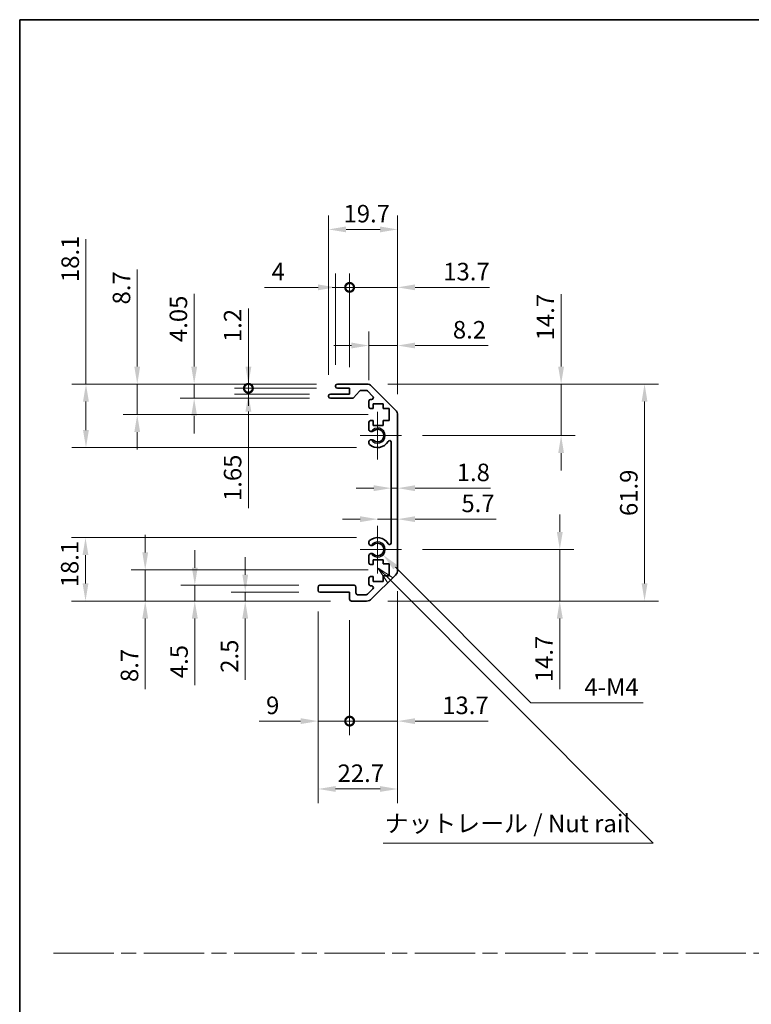
# Model space of a CAD drawing. Units: millimetres. Extents: x 0 to 5319, y -14 to 1124.
# Drawn here: x 3549 to 3758, y 281 to 562 of the extents above; entities that cross this region are included whole.
import ezdxf

# ---------------------------------------------------------------- set-up
doc = ezdxf.new("R2010")
doc.units = ezdxf.units.MM
doc.header["$LTSCALE"] = 4
doc.linetypes.add('CHAIN', pattern=[0.3543, 0.2362, -0.0295, 0.0591, -0.0295])
doc.layers.get('Defpoints').update_dxf_attribs({"lineweight": 25})
for name, color, linetype, lineweight in [('Border (ISO)', 7, 'Continuous', 35), ('Center Mark (ISO)', 131, 'Continuous', 18), ('Dimension (ISO)', 7, 'Continuous', 18), ('Dimension (ISO) @ 1', 7, 'Continuous', 18), ('Sketch Geometry (ISO)', 7, 'Continuous', 18), ('Symbol (ISO)', 7, 'Continuous', 18), ('Visible (ISO)', 7, 'Continuous', 35), ('Visible Narrow (ISO)', 7, 'Continuous', 25)]:
    doc.layers.add(name, color=color, linetype=linetype, lineweight=lineweight)
doc.styles.add('Note Text (TK)', font='txt')
doc.dimstyles.new('Default - Method 1b (TK)', dxfattribs={"dimscale": 4, "dimtxt": 2.5, "dimasz": 2.5, "dimexe": 1, "dimexo": 1.5, "dimgap": 1, "dimtad": 1, "dimtoh": 1, "dimrnd": 1e-08, "dimdsep": 46, "dimtxsty": 'Note Text (TK)', "dimcen": 0.09, "dimdle": 5, "dimclrd": 100, "dimclre": 100, "dimclrt": 7, "dimadec": 1, "dimazin": 1, "dimtfac": 1, "dimtmove": 0, "dimatfit": 3, "dimfxl": 1, "dimtolj": 1, "dimlwd": -1, "dimlwe": -1, "dimarcsym": 0})

# ---------------------------------------------------------------- blocks, each defined once
blk = doc.blocks.new('図面枠 tk図枠')
at = {"layer": 'Border (ISO)'}
for q in [(405.5, 289), (14.5, 8)]:
    blk.add_line((14.5, 289), q, dxfattribs=at)
blk = doc.blocks.new('*D80')
at = {"layer": 'Defpoints', "color": 0}
for p in [(3567.92, 458), (3639.69, 458), (3651.19, 439.9)]:
    blk.add_point(p, dxfattribs=at)
at = {"layer": 'Dimension (ISO)', "color": 100}
for p, q in [((3567.92, 458), (3567.92, 499.38)), ((3633.69, 458), (3563.92, 458)), ((3567.92, 444.9), (3567.92, 453)), ((3645.19, 439.9), (3563.92, 439.9))]:
    blk.add_line(p, q, dxfattribs=at)
for points in [[(3567.08, 453), (3568.75, 453), (3567.92, 458)], [(3567.08, 444.9), (3568.75, 444.9), (3567.92, 439.9)]]:
    blk.add_solid(points, dxfattribs=at)
at = {"layer": 'Dimension (ISO)', "color": 7, "insert": (3563.42, 487.12), "char_height": 5, "attachment_point": 4, "rotation": 90, "style": 'Note Text (TK)'}
blk.add_mtext('\\A1;18.1', dxfattribs=at)
blk = doc.blocks.new('*D81')
at = {"layer": 'Defpoints', "color": 0}
for p in [(3582.56, 458), (3639.69, 458), (3654.44, 449.3)]:
    blk.add_point(p, dxfattribs=at)
at = {"layer": 'Dimension (ISO)', "color": 100}
for p, q in [((3582.56, 463), (3582.56, 490.68)), ((3633.69, 458), (3578.56, 458)), ((3582.56, 449.3), (3582.56, 458)), ((3648.44, 449.3), (3578.56, 449.3)), ((3582.56, 444.3), (3582.56, 439.3))]:
    blk.add_line(p, q, dxfattribs=at)
for points in [[(3581.72, 463), (3583.39, 463), (3582.56, 458)], [(3581.72, 444.3), (3583.39, 444.3), (3582.56, 449.3)]]:
    blk.add_solid(points, dxfattribs=at)
at = {"layer": 'Dimension (ISO)', "color": 7, "insert": (3578.06, 480.73), "char_height": 5, "attachment_point": 4, "rotation": 90, "style": 'Note Text (TK)'}
blk.add_mtext('\\A1;8.7', dxfattribs=at)
blk = doc.blocks.new('*D82')
at = {"layer": 'Defpoints', "color": 0}
for p in [(3598.81, 458), (3639.69, 458), (3637.69, 453.95)]:
    blk.add_point(p, dxfattribs=at)
at = {"layer": 'Dimension (ISO)', "color": 100}
for p, q in [((3598.81, 463), (3598.81, 483.76)), ((3633.69, 458), (3594.81, 458)), ((3598.81, 453.95), (3598.81, 458)), ((3631.69, 453.95), (3594.81, 453.95)), ((3598.81, 448.95), (3598.81, 443.95))]:
    blk.add_line(p, q, dxfattribs=at)
for points in [[(3597.98, 463), (3599.65, 463), (3598.81, 458)], [(3597.98, 448.95), (3599.65, 448.95), (3598.81, 453.95)]]:
    blk.add_solid(points, dxfattribs=at)
at = {"layer": 'Dimension (ISO)', "color": 7, "insert": (3594.31, 470), "char_height": 5, "attachment_point": 4, "rotation": 90, "style": 'Note Text (TK)'}
blk.add_mtext('\\A1;4.05', dxfattribs=at)
blk = doc.blocks.new('_DotSmall')
at = {"color": 0, "linetype": 'ByBlock', "const_width": 0.5}
blk.add_lwpolyline([(-0.0625, 0, 1), (0.0625, 0, 1)], format="xyb", close=True, dxfattribs=at)
blk = doc.blocks.new('*D83')
at = {"layer": 'Defpoints', "color": 0}
for p in [(3614.29, 456.8), (3639.69, 456.8), (3637.69, 455.15)]:
    blk.add_point(p, dxfattribs=at)
at = {"layer": 'Dimension (ISO)', "color": 100}
for p, q in [((3614.29, 456.8), (3614.29, 466.8)), ((3633.69, 456.8), (3610.29, 456.8)), ((3614.29, 456.8), (3614.29, 455.15)), ((3631.69, 455.15), (3610.29, 455.15)), ((3614.29, 450.15), (3614.29, 422.63))]:
    blk.add_line(p, q, dxfattribs=at)
blk.add_solid([(3613.46, 450.15), (3615.13, 450.15), (3614.29, 455.15)], dxfattribs=at)
at = {"layer": 'Dimension (ISO)', "color": 100, "xscale": 5, "yscale": 5, "zscale": 5, "rotation": 270}
blk.add_blockref('_DotSmall', (3614.29, 456.8), dxfattribs=at)
at = {"layer": 'Dimension (ISO)', "color": 7, "insert": (3609.79, 424.63), "char_height": 5, "attachment_point": 4, "rotation": 90, "style": 'Note Text (TK)'}
blk.add_mtext('\\A1;1.65', dxfattribs=at)
blk = doc.blocks.new('*D84')
at = {"layer": 'Defpoints', "color": 0}
for p in [(3614.29, 458), (3639.69, 458), (3639.69, 456.8)]:
    blk.add_point(p, dxfattribs=at)
at = {"layer": 'Dimension (ISO)', "color": 100}
for p, q in [((3614.29, 463), (3614.29, 479.61)), ((3633.69, 458), (3610.29, 458)), ((3633.69, 456.8), (3610.29, 456.8)), ((3614.29, 456.8), (3614.29, 458)), ((3614.29, 456.8), (3614.29, 451.8))]:
    blk.add_line(p, q, dxfattribs=at)
blk.add_solid([(3613.46, 463), (3615.13, 463), (3614.29, 458)], dxfattribs=at)
at = {"layer": 'Dimension (ISO)', "color": 100, "xscale": 5, "yscale": 5, "zscale": 5, "rotation": 90}
blk.add_blockref('_DotSmall', (3614.29, 456.8), dxfattribs=at)
at = {"layer": 'Dimension (ISO)', "color": 7, "insert": (3609.79, 470), "char_height": 5, "attachment_point": 4, "rotation": 90, "style": 'Note Text (TK)'}
blk.add_mtext('\\A1;1.2', dxfattribs=at)
blk = doc.blocks.new('*D85')
at = {"layer": 'Defpoints', "color": 0}
for p in [(3651.19, 414.2), (3567.79, 396.1), (3643.69, 396.1)]:
    blk.add_point(p, dxfattribs=at)
at = {"layer": 'Dimension (ISO)', "color": 100}
for p, q in [((3645.19, 414.2), (3563.79, 414.2)), ((3567.79, 409.2), (3567.79, 401.1)), ((3637.69, 396.1), (3563.79, 396.1))]:
    blk.add_line(p, q, dxfattribs=at)
for points in [[(3566.95, 409.2), (3568.62, 409.2), (3567.79, 414.2)], [(3566.95, 401.1), (3568.62, 401.1), (3567.79, 396.1)]]:
    blk.add_solid(points, dxfattribs=at)
at = {"layer": 'Dimension (ISO)', "color": 7, "insert": (3563.29, 400.02), "char_height": 5, "attachment_point": 4, "rotation": 90, "style": 'Note Text (TK)'}
blk.add_mtext('\\A1;18.1', dxfattribs=at)
blk = doc.blocks.new('*D86')
at = {"layer": 'Defpoints', "color": 0}
for p in [(3654.44, 404.97), (3584.84, 396.1), (3643.69, 396.1)]:
    blk.add_point(p, dxfattribs=at)
at = {"layer": 'Dimension (ISO)', "color": 100}
for p, q in [((3584.84, 409.97), (3584.84, 414.97)), ((3648.44, 404.97), (3580.84, 404.97)), ((3584.84, 404.97), (3584.84, 396.1)), ((3637.69, 396.1), (3580.84, 396.1)), ((3584.84, 391.1), (3584.84, 370.97))]:
    blk.add_line(p, q, dxfattribs=at)
for points in [[(3584.01, 409.97), (3585.67, 409.97), (3584.84, 404.97)], [(3584.01, 391.1), (3585.67, 391.1), (3584.84, 396.1)]]:
    blk.add_solid(points, dxfattribs=at)
at = {"layer": 'Dimension (ISO)', "color": 7, "insert": (3580.34, 372.97), "char_height": 5, "attachment_point": 4, "rotation": 90, "style": 'Note Text (TK)'}
blk.add_mtext('\\A1;8.7', dxfattribs=at)
blk = doc.blocks.new('*D87')
at = {"layer": 'Defpoints', "color": 0}
for p in [(3598.99, 400.6), (3634.69, 400.6), (3643.69, 396.1)]:
    blk.add_point(p, dxfattribs=at)
at = {"layer": 'Dimension (ISO)', "color": 100}
for p, q in [((3598.99, 405.6), (3598.99, 410.6)), ((3628.69, 400.6), (3594.99, 400.6)), ((3598.99, 400.6), (3598.99, 396.1)), ((3637.69, 396.1), (3594.99, 396.1)), ((3598.99, 391.1), (3598.99, 372.08))]:
    blk.add_line(p, q, dxfattribs=at)
for points in [[(3598.16, 405.6), (3599.83, 405.6), (3598.99, 400.6)], [(3598.16, 391.1), (3599.83, 391.1), (3598.99, 396.1)]]:
    blk.add_solid(points, dxfattribs=at)
at = {"layer": 'Dimension (ISO)', "color": 7, "insert": (3594.49, 374.08), "char_height": 5, "attachment_point": 4, "rotation": 90, "style": 'Note Text (TK)'}
blk.add_mtext('\\A1;4.5', dxfattribs=at)
blk = doc.blocks.new('*D88')
at = {"layer": 'Defpoints', "color": 0}
for p in [(3634.69, 398.6), (3613.39, 396.1), (3643.69, 396.1)]:
    blk.add_point(p, dxfattribs=at)
at = {"layer": 'Dimension (ISO)', "color": 100}
for p, q in [((3613.39, 403.6), (3613.39, 408.6)), ((3628.69, 398.6), (3609.39, 398.6)), ((3613.39, 398.6), (3613.39, 396.1)), ((3637.69, 396.1), (3609.39, 396.1)), ((3613.39, 391.1), (3613.39, 373.62))]:
    blk.add_line(p, q, dxfattribs=at)
for points in [[(3612.56, 403.6), (3614.22, 403.6), (3613.39, 398.6)], [(3612.56, 391.1), (3614.22, 391.1), (3613.39, 396.1)]]:
    blk.add_solid(points, dxfattribs=at)
at = {"layer": 'Dimension (ISO)', "color": 7, "insert": (3608.89, 375.62), "char_height": 5, "attachment_point": 4, "rotation": 90, "style": 'Note Text (TK)'}
blk.add_mtext('\\A1;2.5', dxfattribs=at)
blk = doc.blocks.new('*D89')
at = {"layer": 'Defpoints', "color": 0}
for p in [(3651.19, 410.8), (3652.73, 409.25)]:
    blk.add_point(p, dxfattribs=at)
at = {"layer": 'Dimension (ISO)', "color": 100}
for p, q in [((3694.92, 367.06), (3656.26, 405.72)), ((3726.99, 367.06), (3694.92, 367.06))]:
    blk.add_line(p, q, dxfattribs=at)
blk.add_solid([(3656.85, 406.31), (3655.67, 405.13), (3652.73, 409.25)], dxfattribs=at)
at = {"layer": 'Dimension (ISO)', "color": 7, "insert": (3708.69, 371.56), "char_height": 5, "attachment_point": 4, "style": 'Note Text (TK)'}
blk.add_mtext('\\A1; 4-M4', dxfattribs=at)
blk = doc.blocks.new('*D90')
at = {"layer": 'Defpoints', "color": 0}
for p in [(3656.89, 502.15), (3637.19, 454.65), (3656.89, 449.17)]:
    blk.add_point(p, dxfattribs=at)
at = {"layer": 'Dimension (ISO)', "color": 100}
for p, q in [((3637.19, 460.65), (3637.19, 506.15)), ((3656.89, 455.17), (3656.89, 506.15)), ((3642.19, 502.15), (3651.89, 502.15))]:
    blk.add_line(p, q, dxfattribs=at)
for points in [[(3642.19, 502.98), (3642.19, 501.31), (3637.19, 502.15)], [(3651.89, 502.98), (3651.89, 501.31), (3656.89, 502.15)]]:
    blk.add_solid(points, dxfattribs=at)
at = {"layer": 'Dimension (ISO)', "color": 7, "insert": (3641.45, 506.65), "char_height": 5, "attachment_point": 4, "style": 'Note Text (TK)'}
blk.add_mtext('\\A1;19.7', dxfattribs=at)
blk = doc.blocks.new('*D91')
at = {"layer": 'Defpoints', "color": 0}
for p in [(3639.19, 485.61), (3639.19, 457.5), (3643.19, 456.8)]:
    blk.add_point(p, dxfattribs=at)
at = {"layer": 'Dimension (ISO)', "color": 100}
for p, q in [((3639.19, 463.5), (3639.19, 489.61)), ((3643.19, 462.8), (3643.19, 489.61)), ((3634.19, 485.61), (3618.93, 485.61)), ((3643.19, 485.61), (3639.19, 485.61)), ((3643.19, 485.61), (3648.19, 485.61))]:
    blk.add_line(p, q, dxfattribs=at)
blk.add_solid([(3634.19, 486.44), (3634.19, 484.78), (3639.19, 485.61)], dxfattribs=at)
at = {"layer": 'Dimension (ISO)', "color": 100, "xscale": 5, "yscale": 5, "zscale": 5, "rotation": 180}
blk.add_blockref('_DotSmall', (3643.19, 485.61), dxfattribs=at)
at = {"layer": 'Dimension (ISO)', "color": 7, "insert": (3620.93, 490.11), "char_height": 5, "attachment_point": 4, "style": 'Note Text (TK)'}
blk.add_mtext('\\A1;4', dxfattribs=at)
blk = doc.blocks.new('*D92')
at = {"layer": 'Defpoints', "color": 0}
for p in [(3656.89, 485.61), (3643.19, 456.8), (3656.89, 449.17)]:
    blk.add_point(p, dxfattribs=at)
at = {"layer": 'Dimension (ISO)', "color": 100}
for p, q in [((3643.19, 462.8), (3643.19, 489.61)), ((3656.89, 455.17), (3656.89, 489.61)), ((3643.19, 485.61), (3638.19, 485.61)), ((3643.19, 485.61), (3656.89, 485.61)), ((3661.89, 485.61), (3683.09, 485.61))]:
    blk.add_line(p, q, dxfattribs=at)
blk.add_solid([(3661.89, 486.44), (3661.89, 484.78), (3656.89, 485.61)], dxfattribs=at)
at = {"layer": 'Dimension (ISO)', "color": 100, "xscale": 5, "yscale": 5, "zscale": 5}
blk.add_blockref('_DotSmall', (3643.19, 485.61), dxfattribs=at)
at = {"layer": 'Dimension (ISO)', "color": 7, "insert": (3669.92, 490.11), "char_height": 5, "attachment_point": 4, "style": 'Note Text (TK)'}
blk.add_mtext('\\A1;13.7', dxfattribs=at)
blk = doc.blocks.new('*D93')
at = {"layer": 'Defpoints', "color": 0}
for p in [(3656.89, 469.01), (3648.69, 453.15), (3656.89, 449.17)]:
    blk.add_point(p, dxfattribs=at)
at = {"layer": 'Dimension (ISO)', "color": 100}
for p, q in [((3648.69, 459.15), (3648.69, 473.01)), ((3656.89, 455.17), (3656.89, 473.01)), ((3643.69, 469.01), (3638.69, 469.01)), ((3648.69, 469.01), (3656.89, 469.01)), ((3661.89, 469.01), (3682.71, 469.01))]:
    blk.add_line(p, q, dxfattribs=at)
for points in [[(3643.69, 469.85), (3643.69, 468.18), (3648.69, 469.01)], [(3661.89, 469.85), (3661.89, 468.18), (3656.89, 469.01)]]:
    blk.add_solid(points, dxfattribs=at)
at = {"layer": 'Dimension (ISO)', "color": 7, "insert": (3672.67, 473.51), "char_height": 5, "attachment_point": 4, "style": 'Note Text (TK)'}
blk.add_mtext('\\A1;8.2', dxfattribs=at)
blk = doc.blocks.new('*D94')
at = {"layer": 'Defpoints', "color": 0}
for p in [(3656.89, 404.92), (3634.19, 399.1), (3656.89, 342.45)]:
    blk.add_point(p, dxfattribs=at)
at = {"layer": 'Dimension (ISO)', "color": 100}
for p, q in [((3656.89, 398.92), (3656.89, 338.45)), ((3634.19, 393.1), (3634.19, 338.45)), ((3639.19, 342.45), (3651.89, 342.45))]:
    blk.add_line(p, q, dxfattribs=at)
for points in [[(3639.19, 343.29), (3639.19, 341.62), (3634.19, 342.45)], [(3651.89, 343.29), (3651.89, 341.62), (3656.89, 342.45)]]:
    blk.add_solid(points, dxfattribs=at)
at = {"layer": 'Dimension (ISO)', "color": 7, "insert": (3639.75, 346.95), "char_height": 5, "attachment_point": 4, "style": 'Note Text (TK)'}
blk.add_mtext('\\A1;22.7', dxfattribs=at)
blk = doc.blocks.new('*D95')
at = {"layer": 'Defpoints', "color": 0}
for p in [(3634.19, 399.1), (3643.19, 396.6), (3643.19, 361.82)]:
    blk.add_point(p, dxfattribs=at)
at = {"layer": 'Dimension (ISO)', "color": 100}
for p, q in [((3634.19, 393.1), (3634.19, 357.82)), ((3643.19, 390.6), (3643.19, 357.82)), ((3629.19, 361.82), (3617.34, 361.82)), ((3643.19, 361.82), (3634.19, 361.82)), ((3643.19, 361.82), (3653.19, 361.82))]:
    blk.add_line(p, q, dxfattribs=at)
blk.add_solid([(3629.19, 362.65), (3629.19, 360.98), (3634.19, 361.82)], dxfattribs=at)
at = {"layer": 'Dimension (ISO)', "color": 100, "xscale": 5, "yscale": 5, "zscale": 5, "rotation": 180}
blk.add_blockref('_DotSmall', (3643.19, 361.82), dxfattribs=at)
at = {"layer": 'Dimension (ISO)', "color": 7, "insert": (3619.34, 366.32), "char_height": 5, "attachment_point": 4, "style": 'Note Text (TK)'}
blk.add_mtext('\\A1;9', dxfattribs=at)
blk = doc.blocks.new('*D96')
at = {"layer": 'Defpoints', "color": 0}
for p in [(3656.89, 404.92), (3643.19, 396.6), (3656.89, 361.82)]:
    blk.add_point(p, dxfattribs=at)
at = {"layer": 'Dimension (ISO)', "color": 100}
for p, q in [((3656.89, 398.92), (3656.89, 357.82)), ((3643.19, 390.6), (3643.19, 357.82)), ((3643.19, 361.82), (3638.19, 361.82)), ((3643.19, 361.82), (3656.89, 361.82)), ((3661.89, 361.82), (3682.79, 361.82))]:
    blk.add_line(p, q, dxfattribs=at)
blk.add_solid([(3661.89, 362.65), (3661.89, 360.98), (3656.89, 361.82)], dxfattribs=at)
at = {"layer": 'Dimension (ISO)', "color": 100, "xscale": 5, "yscale": 5, "zscale": 5}
blk.add_blockref('_DotSmall', (3643.19, 361.82), dxfattribs=at)
at = {"layer": 'Dimension (ISO)', "color": 7, "insert": (3669.62, 366.32), "char_height": 5, "attachment_point": 4, "style": 'Note Text (TK)'}
blk.add_mtext('\\A1;13.7', dxfattribs=at)
blk = doc.blocks.new('*D97')
at = {"layer": 'Defpoints', "color": 0}
for p in [(3648.06, 458), (3648.06, 396.1), (3727.39, 396.1)]:
    blk.add_point(p, dxfattribs=at)
at = {"layer": 'Dimension (ISO)', "color": 100}
for p, q in [((3654.06, 458), (3731.39, 458)), ((3727.39, 453), (3727.39, 401.1)), ((3654.06, 396.1), (3731.39, 396.1))]:
    blk.add_line(p, q, dxfattribs=at)
for points in [[(3726.55, 453), (3728.22, 453), (3727.39, 458)], [(3726.55, 401.1), (3728.22, 401.1), (3727.39, 396.1)]]:
    blk.add_solid(points, dxfattribs=at)
at = {"layer": 'Dimension (ISO)', "color": 7, "insert": (3722.89, 420.35), "char_height": 5, "attachment_point": 4, "rotation": 90, "style": 'Note Text (TK)'}
blk.add_mtext('\\A1;61.9', dxfattribs=at)
blk = doc.blocks.new('*D98')
at = {"layer": 'Defpoints', "color": 0}
for p in [(3655.09, 431.97), (3656.89, 431.97), (3656.89, 428.3)]:
    blk.add_point(p, dxfattribs=at)
at = {"layer": 'Dimension (ISO)', "color": 100}
for p, q in [((3650.09, 428.3), (3645.09, 428.3)), ((3655.09, 428.3), (3656.89, 428.3)), ((3661.89, 428.3), (3683.41, 428.3))]:
    blk.add_line(p, q, dxfattribs=at)
for points in [[(3650.09, 429.13), (3650.09, 427.46), (3655.09, 428.3)], [(3661.89, 429.13), (3661.89, 427.46), (3656.89, 428.3)]]:
    blk.add_solid(points, dxfattribs=at)
at = {"layer": 'Dimension (ISO)', "color": 7, "insert": (3673.77, 432.8), "char_height": 5, "attachment_point": 4, "style": 'Note Text (TK)'}
blk.add_mtext('\\A1;1.8', dxfattribs=at)
blk = doc.blocks.new('引出線注記5')
at = {"layer": 'Symbol (ISO)', "color": 100}
for p, q in [((67.71, 209.41), (65.69, 210.75)), ((67.36, 209.05), (65.69, 210.72)), ((65.69, 210.67), (67.01, 208.7)), ((67.36, 209.05), (101.04, 175.37)), ((101.13, 175.28), (104.92, 171.49)), ((66.37, 171.49), (101.13, 171.49)), ((66.37, 171.49), (101.13, 171.49)), ((104.92, 171.49), (101.13, 171.49))]:
    blk.add_line(p, q, dxfattribs=at)
at = {"layer": 'Symbol (ISO)', "color": 7, "insert": (66.58, 172.28), "char_height": 2.5, "attachment_point": 7, "style": 'Note Text (TK)'}
blk.add_mtext('ナットレール / Nut rail', dxfattribs=at)
blk = doc.blocks.new('*D99')
at = {"layer": 'Defpoints', "color": 0}
for p in [(3657.99, 410.8), (3648.06, 396.1), (3703.19, 396.1)]:
    blk.add_point(p, dxfattribs=at)
at = {"layer": 'Dimension (ISO)', "color": 100}
for p, q in [((3703.19, 415.8), (3703.19, 420.8)), ((3663.99, 410.8), (3707.19, 410.8)), ((3703.19, 410.8), (3703.19, 396.1)), ((3654.06, 396.1), (3707.19, 396.1)), ((3703.19, 391.1), (3703.19, 370.93))]:
    blk.add_line(p, q, dxfattribs=at)
for points in [[(3702.36, 415.8), (3704.03, 415.8), (3703.19, 410.8)], [(3702.36, 391.1), (3704.03, 391.1), (3703.19, 396.1)]]:
    blk.add_solid(points, dxfattribs=at)
at = {"layer": 'Dimension (ISO)', "color": 7, "insert": (3698.69, 372.93), "char_height": 5, "attachment_point": 4, "rotation": 90, "style": 'Note Text (TK)'}
blk.add_mtext('\\A1;14.7', dxfattribs=at)
blk = doc.blocks.new('*D100')
at = {"layer": 'Defpoints', "color": 0}
for p in [(3656.89, 421.21), (3656.89, 419.46), (3651.19, 410.8)]:
    blk.add_point(p, dxfattribs=at)
at = {"layer": 'Dimension (ISO)', "color": 100}
for p, q in [((3646.19, 419.46), (3641.19, 419.46)), ((3651.19, 419.46), (3656.89, 419.46)), ((3661.89, 419.46), (3685.04, 419.46))]:
    blk.add_line(p, q, dxfattribs=at)
for points in [[(3646.19, 420.29), (3646.19, 418.62), (3651.19, 419.46)], [(3661.89, 420.29), (3661.89, 418.62), (3656.89, 419.46)]]:
    blk.add_solid(points, dxfattribs=at)
at = {"layer": 'Dimension (ISO)', "color": 7, "insert": (3675.11, 423.96), "char_height": 5, "attachment_point": 4, "style": 'Note Text (TK)'}
blk.add_mtext('\\A1;5.7', dxfattribs=at)
blk = doc.blocks.new('*D101')
at = {"layer": 'Defpoints', "color": 0}
for p in [(3648.06, 458), (3703.57, 458), (3657.99, 443.3)]:
    blk.add_point(p, dxfattribs=at)
at = {"layer": 'Dimension (ISO)', "color": 100}
for p, q in [((3703.57, 463), (3703.57, 483.66)), ((3654.06, 458), (3707.57, 458)), ((3703.57, 443.3), (3703.57, 458)), ((3663.99, 443.3), (3707.57, 443.3)), ((3703.57, 438.3), (3703.57, 433.3))]:
    blk.add_line(p, q, dxfattribs=at)
for points in [[(3702.73, 463), (3704.4, 463), (3703.57, 458)], [(3702.73, 438.3), (3704.4, 438.3), (3703.57, 443.3)]]:
    blk.add_solid(points, dxfattribs=at)
at = {"layer": 'Dimension (ISO)', "color": 7, "insert": (3699.07, 470.49), "char_height": 5, "attachment_point": 4, "rotation": 90, "style": 'Note Text (TK)'}
blk.add_mtext('\\A1;14.7', dxfattribs=at)

msp = doc.modelspace()

# ---------------------------------------------------------------- linework, layer by layer
at = {"layer": 'Center Mark (ISO)', "linetype": 'Continuous'}
for p, q in [((3651.1853, 443.2953), (3651.1853, 450.0953)), ((3651.1853, 443.2953), (3646.1853, 443.2953)), ((3651.1853, 443.2953), (3657.9853, 443.2953)), ((3651.1853, 443.2953), (3651.1853, 436.4953)), ((3651.1853, 410.7953), (3651.1853, 417.5953)), ((3651.1853, 410.7953), (3646.1853, 410.7953)), ((3651.1853, 410.7953), (3657.9853, 410.7953)), ((3651.1853, 410.7953), (3651.1853, 403.9953))]:
    msp.add_line(p, q, dxfattribs=at)
at = {"layer": 'Sketch Geometry (ISO)', "color": 4, "linetype": 'CHAIN', "ltscale": 18.194183}
msp.add_line((3558.6618, 295.6089), (4304.562, 295.6089), dxfattribs=at)
at = {"layer": 'Visible (ISO)'}
for p, q in [((3639.1853, 457.2953), (3639.1853, 457.4953)), ((3639.6853, 457.9953), (3648.0569, 457.9953)), ((3643.1853, 456.7953), (3639.6853, 456.7953)), ((3643.1853, 455.1453), (3643.1853, 456.7953)), ((3646.0361, 456.0275), (3644.3345, 454.1132)), ((3647.9326, 456.1953), (3646.4098, 456.1953)), ((3649.8362, 454.4989), (3648.2862, 456.0489)), ((3649.4711, 457.4096), (3656.2995, 450.5811)), ((3637.1853, 454.4453), (3637.1853, 454.6453)), ((3637.6853, 455.1453), (3643.1853, 455.1453)), ((3643.9608, 453.9453), (3637.6853, 453.9453)), ((3648.6853, 451.4953), (3648.6853, 453.1453)), ((3649.1853, 453.6453), (3649.4826, 453.6453)), ((3649.9353, 450.9953), (3649.1853, 450.9953)), ((3649.9353, 452.3953), (3649.9353, 450.9953)), ((3652.7353, 452.3953), (3649.9353, 452.3953)), ((3652.7353, 450.9953), (3652.7353, 452.3953)), ((3654.4353, 450.9953), (3652.7353, 450.9953)), ((3654.4353, 447.5953), (3654.4353, 450.9953)), ((3648.6853, 444.968), (3648.6853, 447.0953)), ((3649.1853, 447.5953), (3649.9353, 447.5953)), ((3649.9353, 447.5953), (3649.9353, 446.1953)), ((3652.7353, 447.5953), (3654.4353, 447.5953)), ((3652.7353, 446.1953), (3652.7353, 447.5953)), ((3656.8853, 449.1669), (3656.8853, 404.9238)), ((3649.9353, 446.1953), (3652.7353, 446.1953)), ((3648.6852, 441.1085), (3648.6853, 441.6227)), ((3655.0853, 412.7051), (3655.0853, 441.3856)), ((3648.6853, 412.468), (3648.6852, 412.9822)), ((3648.6853, 406.9953), (3648.6853, 409.1227)), ((3649.9353, 407.8953), (3649.9353, 406.4953)), ((3652.7353, 407.8953), (3649.9353, 407.8953)), ((3652.7353, 406.6638), (3652.7353, 407.8953)), ((3649.9353, 406.4953), (3649.1853, 406.4953)), ((3654.4353, 406.6638), (3652.7353, 406.6638)), ((3654.4353, 403.2819), (3654.4353, 406.6638)), ((3648.6853, 400.9453), (3648.6853, 402.5953)), ((3649.1853, 403.0953), (3649.9353, 403.0953)), ((3656.2995, 403.5096), (3649.4711, 396.6811)), ((3649.9353, 403.0953), (3649.9353, 401.6953)), ((3652.7353, 403.2819), (3654.4353, 403.2819)), ((3652.7353, 401.6953), (3652.7353, 403.2819)), ((3634.1853, 399.0953), (3634.1853, 400.0953)), ((3634.6853, 400.5953), (3644.4853, 400.5953)), ((3644.9853, 400.0953), (3644.9853, 398.3953)), ((3648.2862, 398.0418), (3649.8362, 399.5918)), ((3649.4826, 400.4453), (3649.1853, 400.4453)), ((3649.9353, 401.6953), (3652.7353, 401.6953)), ((3643.1853, 398.5953), (3634.6853, 398.5953)), ((3643.1853, 396.5953), (3643.1853, 398.5953)), ((3645.4853, 397.8953), (3647.9326, 397.8953)), ((3648.0569, 396.0953), (3643.6853, 396.0953))]:
    msp.add_line(p, q, dxfattribs=at)
for centre, radius, start, end in [((3639.6853, 457.4953), 0.5, 90, 180), ((3639.6853, 457.2953), 0.5, 180, 270), ((3646.4098, 455.6953), 0.5, 90, 138.366461), ((3647.9326, 455.6953), 0.5, 45, 90), ((3648.0569, 455.9953), 2, 45, 90), ((3637.6853, 454.6453), 0.5, 90, 180), ((3637.6853, 454.4453), 0.5, 180, 270), ((3643.9608, 454.4453), 0.5, 270, 318.366461), ((3649.1853, 453.1453), 0.5, 90, 180), ((3649.4826, 454.1453), 0.5, 270, 45), ((3649.1853, 451.4953), 0.5, 180, 270), ((3654.8853, 449.1669), 2, 0, 45), ((3649.1853, 447.0953), 0.5, 90, 180), ((3649.4429, 445.2251), 0.8, 198.743901, 312.079787), ((3651.1853, 443.2953), 1.8, 227.920213, 132.079787), ((3649.4429, 441.3656), 0.8, 47.920213, 161.256099), ((3651.1853, 443.2953), 3.4001, 227.920213, 330.679471), ((3654.5856, 441.3856), 0.4997, 0, 150.679471), ((3649.4429, 441.3656), 0.8001, 198.743901, 227.920213), ((3649.4429, 412.7251), 0.8001, 132.079787, 161.256099), ((3651.1853, 410.7953), 3.4001, 29.320529, 132.079787), ((3649.4429, 412.7251), 0.8, 198.743901, 312.079787), ((3651.1853, 410.7953), 1.8, 227.920213, 132.079787), ((3654.5856, 412.7051), 0.4997, 209.320529, 0), ((3649.4429, 408.8656), 0.8, 47.920213, 161.256099), ((3649.1853, 406.9953), 0.5, 180, 270), ((3654.8853, 404.9238), 2, 315, 0), ((3649.1853, 402.5953), 0.5, 90, 180), ((3634.6853, 400.0953), 0.5, 90, 180), ((3634.6853, 399.0953), 0.5, 180, 270), ((3644.4853, 400.0953), 0.5, 0, 90), ((3649.1853, 400.9453), 0.5, 180, 270), ((3649.4826, 399.9453), 0.5, 315, 90), ((3643.6853, 396.5953), 0.5, 180, 270), ((3645.4853, 398.3953), 0.5, 180, 270), ((3647.9326, 398.3953), 0.5, 270, 315), ((3648.0569, 398.0953), 2, 270, 315)]:
    msp.add_arc(centre, radius, start, end, dxfattribs=at)
at = {"layer": 'Visible Narrow (ISO)'}
for centre in [(3651.1853, 443.2953), (3651.1853, 410.7953)]:
    msp.add_arc(centre, 2.179, 211.488833, 148.511167, dxfattribs=at)

# ---------------------------------------------------------------- block references
at = {"xscale": 2, "yscale": 2, "zscale": 2}
msp.add_blockref('図面枠 tk図枠', (3520, -16), dxfattribs=at)
at = {"layer": 'Symbol (ISO)', "xscale": 2, "yscale": 2, "zscale": 2}
msp.add_blockref('引出線注記5', (3520, -16), dxfattribs=at)

# ---------------------------------------------------------------- dimensions: what is measured, and where the dimension line sits
at = {"layer": 'Dimension (ISO) @ 1', "color": 100}
for base, p1, p2, angle, override, picture, middle in [((3656.8853, 502.1453), (3637.1853, 454.6453), (3656.8853, 449.1669), 180, {"dimscale": 1, "dimtxt": 5, "dimasz": 5, "dimexe": 4, "dimexo": 6, "dimgap": 2, "dimtoh": 0, "dimdec": 2, "dimcen": 0.36, "dimtp": 0, "dimtm": 0, "dimtdec": 2, "dimtix": 0, "dimtofl": 0, "dimtmove": 0, "dimatfit": 1}, '*D90', (3647.0353, 502.1453)), ((3567.9182, 457.9953), (3651.1853, 439.8952), (3639.6853, 457.9953), 90, {"dimscale": 1, "dimtxt": 5, "dimasz": 5, "dimexe": 4, "dimexo": 6, "dimgap": 2, "dimtoh": 0, "dimdec": 2, "dimcen": 0.36, "dimtp": 0, "dimtm": 0, "dimtdec": 2, "dimtix": 0, "dimtofl": 0, "dimtmove": 0, "dimatfit": 2}, '*D80', (3567.9182, 492.251)), ((3639.1853, 485.6085), (3643.1853, 456.7953), (3639.1853, 457.4953), 180, {"dimscale": 1, "dimtxt": 5, "dimasz": 5, "dimexe": 4, "dimexo": 6, "dimgap": 2, "dimtoh": 0, "dimblk1": 'DotSmall', "dimsah": 1, "dimcen": 0.36, "dimdle": 0, "dimtix": 0, "dimtofl": 1, "dimtmove": 0, "dimatfit": 1}, '*D91', (3622.5116, 485.6085)), ((3656.8853, 485.6085), (3643.1853, 456.7953), (3656.8853, 449.1669), 180, {"dimscale": 1, "dimtxt": 5, "dimasz": 5, "dimexe": 4, "dimexo": 6, "dimgap": 2, "dimtoh": 0, "dimblk1": 'DotSmall', "dimsah": 1, "dimcen": 0.36, "dimdle": 0, "dimtix": 0, "dimtofl": 1, "dimtmove": 0, "dimatfit": 1}, '*D92', (3675.5036, 485.6085)), ((3582.5581, 457.9953), (3654.4353, 449.2953), (3639.6853, 457.9953), 90, {"dimscale": 1, "dimtxt": 5, "dimasz": 5, "dimexe": 4, "dimexo": 6, "dimgap": 2, "dimtoh": 0, "dimcen": 0.36, "dimtix": 0, "dimtofl": 1, "dimtmove": 0, "dimatfit": 1}, '*D81', (3582.5581, 484.7026)), ((3598.8122, 457.9953), (3637.6853, 453.9453), (3639.6853, 457.9953), 90, {"dimscale": 1, "dimtxt": 5, "dimasz": 5, "dimexe": 4, "dimexo": 6, "dimgap": 2, "dimtoh": 0, "dimcen": 0.36, "dimtix": 0, "dimtofl": 1, "dimtmove": 0, "dimatfit": 1}, '*D82', (3598.8122, 475.876)), ((3703.5659, 457.9953), (3657.9853, 443.2953), (3648.0569, 457.9953), 90, {"dimscale": 1, "dimtxt": 5, "dimasz": 5, "dimexe": 4, "dimexo": 6, "dimgap": 2, "dimtoh": 0, "dimcen": 0.36, "dimtix": 0, "dimtofl": 1, "dimtmove": 0, "dimatfit": 1}, '*D101', (3703.5659, 476.0741)), ((3614.2932, 457.9953), (3639.6853, 456.7953), (3639.6853, 457.9953), 90, {"dimscale": 1, "dimtxt": 5, "dimasz": 5, "dimexe": 4, "dimexo": 6, "dimgap": 2, "dimtoh": 0, "dimblk1": 'DotSmall', "dimsah": 1, "dimcen": 0.36, "dimdle": 0, "dimtix": 0, "dimtofl": 1, "dimtmove": 0, "dimatfit": 1}, '*D84', (3614.2932, 473.8022)), ((3656.8853, 469.0117), (3648.6853, 453.1453), (3656.8853, 449.1669), 180, {"dimscale": 1, "dimtxt": 5, "dimasz": 5, "dimexe": 4, "dimexo": 6, "dimgap": 2, "dimtoh": 0, "dimcen": 0.36, "dimtix": 0, "dimtofl": 1, "dimtmove": 0, "dimatfit": 1}, '*D93', (3676.6945, 469.0117)), ((3614.2932, 456.7953), (3637.6853, 455.1453), (3639.6853, 456.7953), 90, {"dimscale": 1, "dimtxt": 5, "dimasz": 5, "dimexe": 4, "dimexo": 6, "dimgap": 2, "dimtoh": 0, "dimblk2": 'DotSmall', "dimsah": 1, "dimcen": 0.36, "dimdle": 0, "dimtix": 0, "dimtofl": 1, "dimtmove": 0, "dimatfit": 1}, '*D83', (3614.2932, 430.2542)), ((3727.3861, 396.0953), (3648.0569, 457.9953), (3648.0569, 396.0953), 90, {"dimscale": 1, "dimtxt": 5, "dimasz": 5, "dimexe": 4, "dimexo": 6, "dimgap": 2, "dimtoh": 0, "dimdec": 2, "dimcen": 0.36, "dimtp": 0, "dimtm": 0, "dimtdec": 2, "dimtix": 0, "dimtofl": 0, "dimtmove": 0, "dimatfit": 1}, '*D97', (3727.3861, 426.1437)), ((3656.8853, 419.4558), (3651.1853, 410.7953), (3656.8853, 421.2142), 180, {"dimscale": 1, "dimtxt": 5, "dimasz": 5, "dimexe": 4, "dimexo": 6, "dimgap": 2, "dimtoh": 0, "dimcen": 0.36, "dimse1": 1, "dimse2": 1, "dimtix": 0, "dimtofl": 1, "dimtmove": 0, "dimatfit": 1}, '*D100', (3679.0761, 419.4558)), ((3703.193, 396.0953), (3657.9853, 410.7953), (3648.0569, 396.0953), 90, {"dimscale": 1, "dimtxt": 5, "dimasz": 5, "dimexe": 4, "dimexo": 6, "dimgap": 2, "dimtoh": 0, "dimcen": 0.36, "dimtix": 0, "dimtofl": 1, "dimtmove": 0, "dimatfit": 1}, '*D99', (3703.193, 378.513)), ((3567.7873, 396.0953), (3651.1853, 414.1955), (3643.6853, 396.0953), 90, {"dimscale": 1, "dimtxt": 5, "dimasz": 5, "dimexe": 4, "dimexo": 6, "dimgap": 2, "dimtoh": 0, "dimdec": 2, "dimcen": 0.36, "dimtp": 0, "dimtm": 0, "dimtdec": 2, "dimtix": 0, "dimtofl": 0, "dimtmove": 0, "dimatfit": 1}, '*D85', (3567.7873, 405.1454)), ((3584.8401, 396.0953), (3654.4353, 404.9729), (3643.6853, 396.0953), 90, {"dimscale": 1, "dimtxt": 5, "dimasz": 5, "dimexe": 4, "dimexo": 6, "dimgap": 2, "dimtoh": 0, "dimlfac": 0.980003, "dimcen": 0.36, "dimtix": 0, "dimtofl": 1, "dimtmove": 0, "dimatfit": 1}, '*D86', (3584.8401, 376.9485)), ((3598.995, 400.5953), (3643.6853, 396.0953), (3634.6853, 400.5953), 90, {"dimscale": 1, "dimtxt": 5, "dimasz": 5, "dimexe": 4, "dimexo": 6, "dimgap": 2, "dimtoh": 0, "dimcen": 0.36, "dimtix": 0, "dimtofl": 1, "dimtmove": 0, "dimatfit": 1}, '*D87', (3598.995, 378.1386)), ((3613.3896, 396.0953), (3634.6853, 398.5953), (3643.6853, 396.0953), 90, {"dimscale": 1, "dimtxt": 5, "dimasz": 5, "dimexe": 4, "dimexo": 6, "dimgap": 2, "dimtoh": 0, "dimcen": 0.36, "dimtix": 0, "dimtofl": 1, "dimtmove": 0, "dimatfit": 1}, '*D88', (3613.3896, 379.6263)), ((3656.8853, 342.454), (3634.1853, 399.0953), (3656.8853, 404.9238), 180, {"dimscale": 1, "dimtxt": 5, "dimasz": 5, "dimexe": 4, "dimexo": 6, "dimgap": 2, "dimtoh": 0, "dimdec": 2, "dimcen": 0.36, "dimtp": 0, "dimtm": 0, "dimtdec": 2, "dimtix": 0, "dimtofl": 0, "dimtmove": 0, "dimatfit": 1}, '*D94', (3645.5353, 342.454)), ((3656.8853, 361.8167), (3643.1853, 396.5953), (3656.8853, 404.9238), 180, {"dimscale": 1, "dimtxt": 5, "dimasz": 5, "dimexe": 4, "dimexo": 6, "dimgap": 2, "dimtoh": 0, "dimblk1": 'DotSmall', "dimsah": 1, "dimcen": 0.36, "dimdle": 0, "dimtix": 0, "dimtofl": 1, "dimtmove": 0, "dimatfit": 1}, '*D96', (3675.2059, 361.8167)), ((3643.1853, 361.8167), (3634.1853, 399.0953), (3643.1853, 396.5953), 180, {"dimscale": 1, "dimtxt": 5, "dimasz": 5, "dimexe": 4, "dimexo": 6, "dimgap": 2, "dimtoh": 0, "dimblk2": 'DotSmall', "dimsah": 1, "dimcen": 0.36, "dimdle": 0, "dimtix": 0, "dimtofl": 1, "dimtmove": 0, "dimatfit": 1}, '*D95', (3620.7649, 361.8167))]:
    dim = msp.add_linear_dim(base=base, p1=p1, p2=p2, angle=angle, dimstyle='Default - Method 1b (TK)', override=override, dxfattribs=at)
    dim.commit()
    dim.dimension.update_dxf_attribs({"geometry": picture, "text_midpoint": middle, "dimtype": 128})
dim = msp.add_linear_dim(base=(3656.8853, 428.2951), p1=(3655.0853, 431.9651), p2=(3656.8853, 431.9651), dimstyle='Default - Method 1b (TK)', override={"dimscale": 1, "dimtxt": 5, "dimasz": 5, "dimexe": 4, "dimexo": 6, "dimgap": 2, "dimtoh": 0, "dimcen": 0.36, "dimse1": 1, "dimse2": 1, "dimtix": 0, "dimtofl": 1, "dimtmove": 0, "dimatfit": 1}, dxfattribs=at)
dim.commit()
dim.dimension.update_dxf_attribs({"geometry": '*D98', "text_midpoint": (3677.5876, 428.2951), "dimtype": 128})
dim = msp.add_radius_dim(center=(3651.1853, 410.7953), mpoint=(3652.7261, 409.2546), text=' 4-M4', dimstyle='Default - Method 1b (TK)', override={"dimscale": 1, "dimtxt": 5, "dimasz": 5, "dimexe": 4, "dimexo": 6, "dimgap": 2, "dimtih": 1, "dimdec": 2, "dimcen": 0, "dimtp": 0, "dimtm": 0, "dimtdec": 2, "dimtix": 0, "dimtofl": 0, "dimtmove": 0, "dimatfit": 3}, dxfattribs=at)
dim.commit()
dim.dimension.update_dxf_attribs({"geometry": '*D89', "text_midpoint": (3717.8396, 367.0621), "dimtype": 132})

doc.saveas('drawing.dxf')
